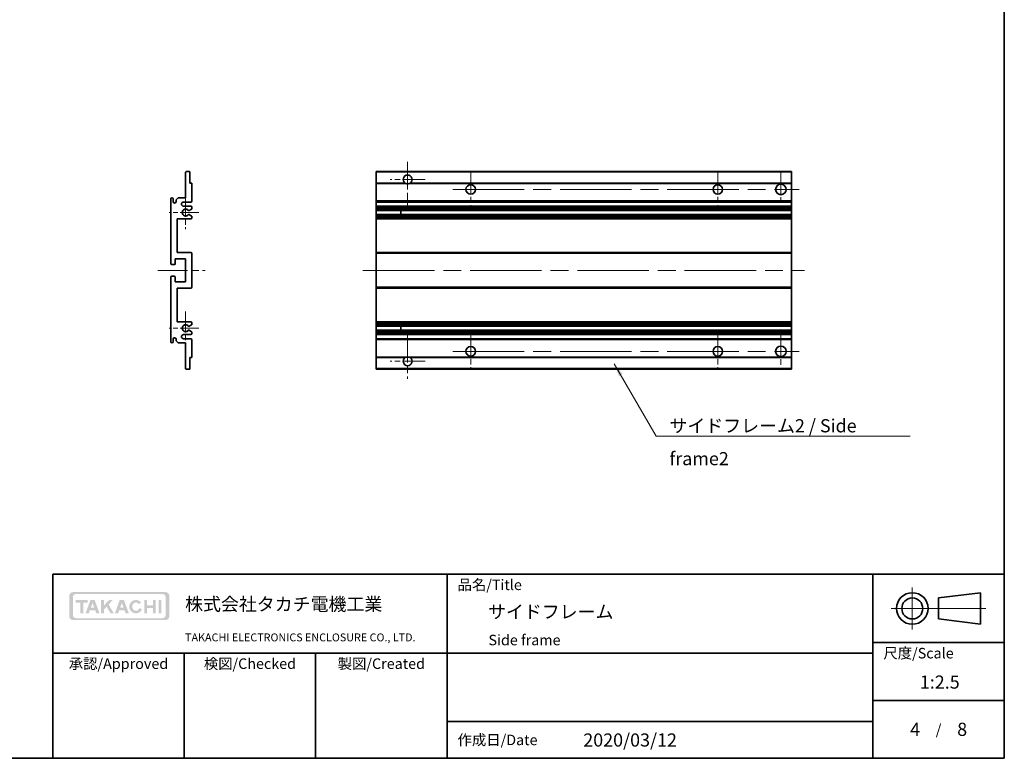
# Model space of a CAD drawing. Units: millimetres. Extents: x 0 to 11604, y 0 to 1686.
# Drawn here: x 6013 to 6482, y 0 to 351 of the extents above; entities that cross this region are included whole.
import ezdxf
from ezdxf.enums import TextEntityAlignment as Align

# ---------------------------------------------------------------- set-up
doc = ezdxf.new("R2010")
doc.units = ezdxf.units.MM
doc.header["$LTSCALE"] = 6
doc.linetypes.add('CHAIN', pattern=[0.35429999999999995, 0.2362, -0.0295, 0.0591, -0.0295])
for name, color, linetype, lineweight in [('Border (ISO)', 7, 'Continuous', 35), ('Center Mark (ISO)', 131, 'Continuous', 18), ('Centerline (ISO)', 131, 'Continuous', 18), ('Hatch (ISO)', 1, 'Continuous', 18), ('Symbol (ISO)', 7, 'Continuous', 18), ('Title (ISO)', 7, 'Continuous', 35), ('Visible (ISO)', 7, 'Continuous', 35), ('Visible Narrow (ISO)', 7, 'Continuous', 25)]:
    doc.layers.add(name, color=color, linetype=linetype, lineweight=lineweight)
doc.styles.add('Note Text (TK)', font='txt')
doc.styles.add('文字スタイル67', font='arial.ttf')
doc.dimstyles.new('Default - Method 1b (TK)$7', dxfattribs={"dimscale": 6, "dimtxt": 2.5, "dimasz": 2.5, "dimexe": 1, "dimexo": 1.499999999999999, "dimgap": 1, "dimtad": 1, "dimtoh": 1, "dimrnd": 1e-08, "dimdsep": 46, "dimtxsty": 'Note Text (TK)', "dimcen": 0.09, "dimdle": 5, "dimclrd": 100, "dimclre": 100, "dimclrt": 7, "dimadec": 1, "dimazin": 1, "dimtfac": 1, "dimtmove": 0, "dimatfit": 3, "dimfxl": 1, "dimtolj": 1, "dimlwd": -1, "dimlwe": -1, "dimarcsym": 0})

# ---------------------------------------------------------------- blocks, each defined once
blk = doc.blocks.new('図面枠 tk図枠')
at = {"layer": 'Border (ISO)'}
for p in [(405.4999999999999, 289), (14.50000000000001, 8.000000000000007)]:
    blk.add_line(p, (405.4999999999999, 8.000000000000007), dxfattribs=at)
blk = doc.blocks.new('表題欄 tk表題欄')
at = {"layer": 'Hatch (ISO)'}
h = blk.add_hatch(color=256, dxfattribs=at)
edge = h.paths.add_edge_path(flags=0)
edge.add_arc((95.57537688673352, 236.2990653650367), 0.5958259999999996, 269.9999999999897, 360)
edge.add_line((96.17120288673351, 236.2990653650368), (96.17120288673348, 239.7107813650365))
edge.add_arc((95.5753768867335, 239.7107813650366), 0.5958259999999996, 0, 90.0000000000068)
edge.add_line((95.57537688673342, 240.3066073650366), (79.13710888673356, 240.3066073650366))
edge.add_arc((79.13710888673353, 239.7107813650366), 0.5958259999999996, 89.99999999999744, 180)
edge.add_line((78.54128288673353, 239.7107813650365), (78.54128288673331, 236.2990653650368))
edge.add_arc((79.13710888673332, 236.2990653650365), 0.5958259999999996, 180, 270.0000000000231)
edge.add_line((79.13710888673356, 235.7032393650365), (95.57537688673342, 235.7032393650367))
edge = h.paths.add_edge_path()
edge.add_line((77.83935088673357, 239.9556413650366), (77.83935088673357, 236.0542053650368))
edge.add_arc((78.54128288673346, 236.0542053650367), 0.7019319999998935, 180, 270.0000000000087)
edge.add_line((78.54128288673357, 235.3522733650368), (96.17120288673352, 235.3522733650368))
edge.add_arc((96.17120288673351, 236.0542053650367), 0.7019319999998921, 270, 360)
edge.add_line((96.8731348867334, 236.0542053650368), (96.87313488673352, 239.9556413650366))
edge.add_arc((96.1712028867336, 239.9556413650367), 0.7019319999998921, 0, 90.00000000000873)
edge.add_line((96.17120288673348, 240.6575733650367), (78.54128288673357, 240.6575733650366))
edge.add_arc((78.54128288673357, 239.9556413650366), 0.7019319999999984, 90, 180)
for points in [[(79.07181288673355, 239.1476033650369), (79.07181288673355, 238.6578833650367), (79.92066088673353, 238.6578833650367), (79.92066088673353, 236.6581933650368), (80.50832488673353, 236.6581933650368), (80.50832488673353, 238.6578833650367), (81.35717288673355, 238.6578833650367), (81.35717288673355, 239.1476033650369)], [(85.68407849525303, 236.6581933650368), (84.9434673993943, 237.8918698287545), (84.41792288673358, 237.3246628822781), (84.41792288673358, 236.6581933650368), (83.89555488673355, 236.6581933650368), (83.89555488673355, 239.1476033650369), (84.41792288673358, 239.1476033650369), (84.41792288673358, 238.0993979968839), (85.38913556809511, 239.1476033650369), (86.10696490847272, 239.1476033650369), (85.31925422435492, 238.2974470774499), (86.30334488673353, 236.6581933650368)], [(92.09142939614459, 239.1476033650369), (92.09142939614459, 236.6581933650368), (92.60971639614465, 236.6581933650368), (92.60971639614465, 237.6580383650368), (93.76872039614462, 237.6580383650368), (93.76872039614462, 236.6581933650368), (94.28700739614459, 236.6581933650368), (94.28700739614459, 239.1476033650369), (93.76872039614462, 239.1476033650369), (93.76872039614462, 238.1477583650367), (92.60971639614465, 238.1477583650367), (92.60971639614465, 239.1476033650369)], [(94.84202339614467, 239.1476033650369), (94.84202339614467, 236.6581933650368), (95.36439139614473, 236.6581933650368), (95.36439139614473, 239.1476033650369)]]:
    blk.add_hatch(color=256, dxfattribs=at).paths.add_polyline_path(points)
h = blk.add_hatch(color=256, dxfattribs=at)
h.paths.add_polyline_path([(82.59020695886475, 237.7110913650368), (81.95242681460243, 237.7110913650368), (82.27131688673356, 238.5794973650367)], flags=0)
h.paths.add_polyline_path([(82.77903014574996, 237.1968853650368), (81.76360362771717, 237.1968853650368), (81.56578886050404, 236.6581933650368), (80.94907288673355, 236.6581933650368), (81.86321688673357, 239.1476033650369), (82.67941688673353, 239.1476033650369), (83.59356088673351, 236.6581933650368), (82.97684491296302, 236.6581933650368)])
h = blk.add_hatch(color=256, dxfattribs=at)
h.paths.add_polyline_path([(87.52707281460246, 237.7110913650368), (88.16485295886469, 237.7110913650368), (87.84596288673359, 238.5794973650367)], flags=0)
h.paths.add_polyline_path([(87.14043486050403, 236.6581933650368), (87.3382496277172, 237.1968853650368), (88.35367614574989, 237.1968853650368), (88.551490912963, 236.6581933650368), (89.16820688673343, 236.6581933650368), (88.25406288673352, 239.1476033650369), (87.43786288673356, 239.1476033650369), (86.52371888673358, 236.6581933650368)])
h = blk.add_hatch(color=256, dxfattribs=at)
edge = h.paths.add_edge_path()
edge.add_arc((90.52309888673334, 237.9028983650369), 1.273272000000011, 38.55054079078439, 336.5820184016556)
edge.add_line((91.69149139614446, 237.3968543650369), (91.17255542714857, 237.6216113977801))
edge.add_ellipse((90.52309888673352, 237.9028983650369), major_axis=(0, -0.7998759999999119), ratio=0.8673469387756529, start_angle=128.5505407907963, end_angle=426.582018401653, ccw=False)
edge.add_line((91.09381514418376, 238.3576891122095), (91.51887237036831, 238.6964075050431))
at = {"layer": 'Title (ISO)'}
for p, q in [((74.70882392282105, 244.052739026017), (255.7088239228211, 244.052739026017)), ((74.70882392282105, 209.052739026017), (74.70882392282105, 244.052739026017)), ((149.7088239228211, 244.052739026017), (149.7088239228211, 209.052739026017)), ((230.7088239228211, 244.052739026017), (230.7088239228211, 209.052739026017)), ((255.7088239228211, 244.052739026017), (255.7088239228211, 209.052739026017)), ((243.2088239228211, 239.552739026017), (251.2088239228211, 240.5527390260171)), ((251.2088239228211, 234.552739026017), (251.2088239228211, 240.5527390260171)), ((243.2088239228211, 239.552739026017), (243.2088239228211, 235.552739026017)), ((243.2088239228211, 235.552739026017), (251.2088239228211, 234.552739026017)), ((230.7088239228211, 231.052739026017), (255.7088239228211, 231.052739026017)), ((74.70882392282105, 229.052739026017), (230.7088239228211, 229.052739026017)), ((99.70882392282108, 229.052739026017), (99.70882392282108, 209.052739026017)), ((124.708823922821, 229.052739026017), (124.708823922821, 209.052739026017)), ((230.7088239228211, 220.052739026017), (255.7088239228211, 220.052739026017)), ((149.7088239228211, 216.052739026017), (230.7088239228211, 216.052739026017)), ((255.7088239228211, 209.052739026017), (74.70882392282105, 209.052739026017))]:
    blk.add_line(p, q, dxfattribs=at)
at = {"layer": 'Title (ISO)', "color": 4, "linetype": 'CHAIN', "lineweight": 18, "ltscale": 8.889559745788574}
blk.add_line((238.2088239228211, 241.552739026017), (238.2088239228211, 233.552739026017), dxfattribs=at)
at = {"layer": 'Title (ISO)', "color": 4, "linetype": 'CHAIN', "lineweight": 18, "ltscale": 20.00163269042969}
blk.add_line((252.2088239228211, 237.552739026017), (234.2088239228211, 237.552739026017), dxfattribs=at)
at = {"layer": 'Title (ISO)'}
for radius in [3, 2]:
    blk.add_circle((238.2088239228211, 237.552739026017), radius, dxfattribs=at)
at = {"layer": 'Title (ISO)', "color": 1, "char_height": 2.000000029802322, "line_spacing_factor": 1.5, "style": 'Note Text (TK)'}
for s, insert, attachment_point in [('\\fＭＳ Ｐゴシック|b0|i0;\\H2.0000;品名/Title', (151.708823922821, 242.052739026017), 4), ('\\fＭＳ Ｐゴシック|b0|i0;\\H2.0000;尺度/Scale', (232.7088239228211, 229.052739026017), 4), ('\\fＭＳ Ｐゴシック|b0|i0;\\H2.0000;承認/Approved', (87.20882392282108, 227.052739026017), 5), ('\\fＭＳ Ｐゴシック|b0|i0;\\H2.0000;検図/Checked', (112.208823922821, 227.052739026017), 5), ('\\fＭＳ Ｐゴシック|b0|i0;\\H2.0000;製図/Created', (137.2088239228211, 227.052739026017), 5), ('\\fＭＳ Ｐゴシック|b0|i0;\\H2.0000;作成日/Date', (151.708823922821, 212.552739026017), 4)]:
    blk.add_mtext(s, dxfattribs=dict(at, insert=insert, attachment_point=attachment_point))
at = {"layer": 'Title (ISO)', "color": 7, "line_spacing_factor": 1.5, "style": 'Note Text (TK)'}
for s, insert, char_height, attachment_point in [('株式会社タカチ電機工業', (99.87313488673345, 238.052739026017), 2.5, 4), ('\\fArial|b0|i0;\\H1.4986;TAKACHI ELECTRONICS ENCLOSURE CO., LTD.', (99.87313488673342, 232.052739026017), 1.49859994649887, 4), ('\\fＭＳ Ｐゴシック|b0|i0;\\H2.0000;/', (243.2088239228211, 214.552739026017), 2.000000029802322, 5)]:
    blk.add_mtext(s, dxfattribs=dict(at, insert=insert, char_height=char_height, attachment_point=attachment_point))
at = {"layer": 'Title (ISO)', "color": 7}
for tag, p, height, style in [('<品名>_001', (157.5667784682756, 235.6393867532898), 2.5, 'Note Text (TK)'), ('<Title>_001', (157.4932713957346, 230.5520568828656), 2.000000029802322, '文字スタイル67'), ('<ページ_No.>_001', (237.9488807410029, 213.302739026017), 2.5, 'Note Text (TK)'), ('<総ページ数>_001', (246.7997330137301, 213.302739026017), 2.5, 'Note Text (TK)'), ('作成日_001', (175.617914831912, 211.2814322078352), 2.5, 'Note Text (TK)')]:
    blk.add_attdef(tag, p, '', height=height, dxfattribs=dict(at, style=style))
at = {"layer": 'Title (ISO)', "color": 7, "style": 'Note Text (TK)'}
blk.add_attdef('<尺度>', text='', height=2.5, dxfattribs=at).set_placement((243.2088239228211, 223.5527390260171), align=Align.MIDDLE_CENTER)

msp = doc.modelspace()

# ---------------------------------------------------------------- linework, layer by layer
at = {"layer": 'Center Mark (ISO)', "linetype": 'CHAIN', "ltscale": 9.267370223999023}
for p, q in [((6197.733288090836, 283.6352178356744), (6197.733288090836, 262.7852178356744)), ((6197.733288090836, 201.2852178356744), (6197.733288090836, 180.4352178356744))]:
    msp.add_line(p, q, dxfattribs=at)
at = {"layer": 'Center Mark (ISO)', "linetype": 'CHAIN', "ltscale": 7.556110382080078}
for p, q in [((6227.733288090836, 279.0352178356743), (6227.733288090836, 262.0352178356744)), ((6345.233288090836, 279.0352178356743), (6345.233288090836, 262.0352178356744)), ((6227.733288090836, 202.0352178356744), (6227.733288090836, 185.0352178356743)), ((6345.233288090836, 202.0352178356743), (6345.233288090836, 185.0352178356743))]:
    msp.add_line(p, q, dxfattribs=at)
at = {"layer": 'Center Mark (ISO)', "linetype": 'CHAIN', "ltscale": 7.778351783752441}
for p, q in [((6375.233288090836, 279.2852178356743), (6375.233288090836, 261.7852178356744)), ((6375.233288090836, 202.2852178356743), (6375.233288090836, 184.7852178356743))]:
    msp.add_line(p, q, dxfattribs=at)
at = {"layer": 'Center Mark (ISO)', "linetype": 'CHAIN', "ltscale": 7.422765731811523}
for p, q in [((6206.083288090836, 275.2852178356744), (6189.383288090835, 275.2852178356744)), ((6206.083288090836, 188.7852178356743), (6189.383288090835, 188.7852178356743))]:
    msp.add_line(p, q, dxfattribs=at)
at = {"layer": 'Center Mark (ISO)', "linetype": 'CHAIN', "ltscale": 6.996950626373291}
for p, q in [((6092.185792042776, 267.4062178356744), (6092.185792042776, 251.6642178356744)), ((6092.185792042777, 212.4062178356744), (6092.185792042777, 196.6642178356743))]:
    msp.add_line(p, q, dxfattribs=at)
at = {"layer": 'Center Mark (ISO)', "linetype": 'CHAIN', "ltscale": 6.27644395828247}
for p, q in [((6098.435792042777, 259.5352178356744), (6084.314792042777, 259.5352178356744)), ((6098.435792042778, 204.5352178356744), (6084.314792042778, 204.5352178356744))]:
    msp.add_line(p, q, dxfattribs=at)
at = {"layer": 'Centerline (ISO)', "linetype": 'CHAIN', "ltscale": 23.99096870422363}
for p, q in [((6219.233288090836, 270.5352178356744), (6383.983288090836, 270.5352178356744)), ((6176.483288090836, 232.0352178356744), (6386.483288090836, 232.0352178356744)), ((6219.233288090836, 193.5352178356744), (6383.983288090836, 193.5352178356743))]:
    msp.add_line(p, q, dxfattribs=at)
at = {"layer": 'Centerline (ISO)', "linetype": 'CHAIN', "ltscale": 10.00076675415039}
msp.add_line((6078.935792042777, 232.0352178356744), (6101.435792042778, 232.0352178356744), dxfattribs=at)
at = {"layer": 'Visible (ISO)'}
for p, q in [((6092.185792042776, 266.5352178356744), (6092.185792042776, 278.7352178356744)), ((6092.485792042777, 279.0352178356744), (6093.885792042777, 279.0352178356744)), ((6094.185792042776, 278.7352178356744), (6094.185792042776, 273.5352178356744)), ((6182.733288090835, 278.7352178356744), (6182.733288090835, 279.0352178356744)), ((6380.233288090835, 279.0352178356744), (6182.733288090835, 279.0352178356744)), ((6182.733288090835, 278.7352178356744), (6182.733288090835, 273.5352178356744)), ((6380.233288090835, 278.7352178356744), (6380.233288090835, 279.0352178356744)), ((6380.233288090835, 278.7352178356744), (6380.233288090835, 273.5352178356744)), ((6094.185792042776, 273.5352178356744), (6094.885792042777, 273.5352178356744)), ((6095.185792042777, 273.2352178356744), (6095.185792042777, 265.0352178356744)), ((6182.733288090837, 273.2352178356744), (6182.733288090837, 273.5352178356744)), ((6196.572469414212, 273.5352178356744), (6182.733288090837, 273.5352178356744)), ((6182.733288090837, 273.2352178356744), (6182.733288090837, 265.0352178356744)), ((6380.233288090836, 273.5352178356744), (6198.894106767461, 273.5352178356744)), ((6380.233288090836, 273.2352178356744), (6380.233288090836, 273.5352178356744)), ((6380.233288090836, 273.2352178356744), (6380.233288090836, 265.0352178356744)), ((6085.185792042777, 235.2852178356744), (6085.185792042777, 266.0352178356744)), ((6086.185792042776, 266.0352178356744), (6086.185792042776, 264.7852178356744)), ((6087.685792042776, 265.5352178356744), (6088.685792042777, 266.5352178356744)), ((6087.685792042776, 264.7852178356744), (6087.685792042776, 265.5352178356744)), ((6088.685792042777, 266.5352178356744), (6092.185792042776, 266.5352178356744)), ((6094.685792042778, 264.5352178356744), (6091.185792042778, 264.5352178356744)), ((6091.185792042778, 262.5352178356744), (6094.685792042777, 262.5352178356744)), ((6182.733288090837, 264.5352178356744), (6182.733288090837, 265.0352178356744)), ((6182.733288090833, 264.5352178356744), (6182.733288090833, 262.5352178356743)), ((6380.233288090836, 264.5352178356744), (6182.733288090837, 264.5352178356744)), ((6182.733288090837, 262.0352178356744), (6182.733288090837, 262.5352178356744)), ((6380.233288090836, 262.5352178356744), (6182.733288090837, 262.5352178356744)), ((6380.233288090836, 264.5352178356744), (6380.233288090836, 265.0352178356744)), ((6380.233288090834, 264.5352178356744), (6380.233288090834, 262.5352178356743)), ((6380.233288090836, 262.0352178356744), (6380.233288090836, 262.5352178356744)), ((6095.035792042777, 261.1806661028648), (6093.810599723704, 260.4733009876391)), ((6093.810599723704, 258.5971346837097), (6095.035792042777, 257.889769568484)), ((6095.185792042776, 262.0352178356744), (6095.185792042776, 261.4404737240002)), ((6095.185792042777, 257.6299619473486), (6095.185792042777, 257.0352178356744)), ((6182.733288090837, 262.0352178356744), (6182.733288090837, 261.4404737240002)), ((6182.733288090837, 261.1806661028648), (6182.733288090837, 261.4404737240002)), ((6182.733288090837, 261.1806661028648), (6182.733288090835, 260.4733009876391)), ((6182.733288090835, 260.4331086087744), (6182.733288090835, 260.4733009876391)), ((6182.733288090833, 258.6373270625744), (6182.733288090833, 260.4331086087744)), ((6380.233288090835, 260.4331086087744), (6182.733288090835, 260.4331086087744)), ((6182.733288090835, 258.5971346837097), (6182.733288090835, 258.6373270625744)), ((6380.233288090835, 258.6373270625744), (6182.733288090835, 258.6373270625744)), ((6182.733288090835, 258.5971346837097), (6182.733288090837, 257.889769568484)), ((6182.733288090837, 257.6299619473486), (6182.733288090837, 257.889769568484)), ((6182.733288090837, 257.6299619473486), (6182.733288090837, 257.0352178356744)), ((6194.533288090834, 260.4331086087744), (6194.533288090834, 258.6373270625744)), ((6194.545906163833, 260.4331086087744), (6194.545906163833, 258.6373270625744)), ((6380.233288090836, 262.0352178356744), (6380.233288090836, 261.4404737240002)), ((6380.233288090836, 261.1806661028648), (6380.233288090836, 261.4404737240002)), ((6380.233288090836, 261.1806661028648), (6380.233288090835, 260.4733009876391)), ((6380.233288090835, 260.4331086087744), (6380.233288090835, 260.4733009876391)), ((6380.233288090834, 260.4331086087744), (6380.233288090834, 258.6373270625744)), ((6380.233288090835, 258.5971346837097), (6380.233288090835, 258.6373270625744)), ((6380.233288090835, 258.5971346837097), (6380.233288090836, 257.889769568484)), ((6380.233288090836, 257.6299619473486), (6380.233288090836, 257.889769568484)), ((6380.233288090836, 257.6299619473486), (6380.233288090836, 257.0352178356744)), ((6088.185792042776, 256.5352178356744), (6088.185792042776, 240.5352178356744)), ((6094.685792042778, 256.5352178356744), (6088.185792042776, 256.5352178356744)), ((6182.733288090837, 256.5352178356744), (6182.733288090837, 257.0352178356744)), ((6182.733288090831, 256.5352178356744), (6182.733288090831, 240.5352178356744)), ((6380.233288090836, 256.5352178356744), (6182.733288090837, 256.5352178356744)), ((6380.233288090836, 256.5352178356744), (6380.233288090836, 257.0352178356744)), ((6380.233288090831, 256.5352178356744), (6380.233288090831, 240.5352178356744)), ((6088.185792042776, 240.5352178356744), (6094.685792042778, 240.5352178356744)), ((6095.185792042777, 240.0352178356744), (6095.185792042777, 224.0352178356744)), ((6182.733288090837, 240.0352178356744), (6182.733288090837, 240.5352178356744)), ((6380.233288090836, 240.5352178356744), (6182.733288090837, 240.5352178356744)), ((6182.733288090837, 240.0352178356744), (6182.733288090837, 224.0352178356744)), ((6380.233288090836, 240.0352178356744), (6380.233288090836, 240.5352178356744)), ((6380.233288090836, 240.0352178356744), (6380.233288090836, 224.0352178356744)), ((6086.885792042777, 234.7852178356744), (6085.685792042776, 234.7852178356744)), ((6087.185792042776, 237.5352178356744), (6087.185792042776, 235.0852178356744)), ((6092.185792042776, 237.5352178356744), (6087.185792042776, 237.5352178356744)), ((6092.185792042776, 226.5352178356744), (6092.185792042776, 237.5352178356744)), ((6085.185792042777, 198.0352178356743), (6085.185792042777, 228.7852178356744)), ((6085.685792042777, 229.2852178356744), (6086.885792042777, 229.2852178356744)), ((6087.185792042776, 228.9852178356744), (6087.185792042776, 226.5352178356744)), ((6087.185792042776, 226.5352178356744), (6092.185792042776, 226.5352178356744)), ((6088.185792042776, 223.5352178356744), (6088.185792042776, 207.5352178356744)), ((6094.685792042778, 223.5352178356744), (6088.185792042776, 223.5352178356744)), ((6182.733288090837, 223.5352178356744), (6182.733288090837, 224.0352178356744)), ((6182.733288090831, 223.5352178356744), (6182.733288090831, 207.5352178356744)), ((6380.233288090836, 223.5352178356744), (6182.733288090837, 223.5352178356744)), ((6380.233288090836, 223.5352178356744), (6380.233288090836, 224.0352178356744)), ((6380.233288090831, 223.5352178356744), (6380.233288090831, 207.5352178356744)), ((6088.185792042776, 207.5352178356744), (6094.685792042778, 207.5352178356744)), ((6095.035792042777, 206.1806661028648), (6093.810599723704, 205.473300987639)), ((6095.185792042777, 207.0352178356744), (6095.185792042777, 206.4404737240002)), ((6182.733288090837, 207.0352178356744), (6182.733288090837, 207.5352178356744)), ((6380.233288090836, 207.5352178356744), (6182.733288090837, 207.5352178356744)), ((6182.733288090837, 207.0352178356744), (6182.733288090837, 206.4404737240002)), ((6182.733288090837, 206.1806661028648), (6182.733288090837, 206.4404737240002)), ((6182.733288090837, 206.1806661028648), (6182.733288090835, 205.473300987639)), ((6380.233288090836, 207.0352178356744), (6380.233288090836, 207.5352178356744)), ((6380.233288090836, 207.0352178356744), (6380.233288090836, 206.4404737240002)), ((6380.233288090836, 206.1806661028648), (6380.233288090836, 206.4404737240002)), ((6380.233288090836, 206.1806661028648), (6380.233288090835, 205.473300987639)), ((6094.685792042778, 201.5352178356744), (6091.185792042778, 201.5352178356744)), ((6093.810599723704, 203.5971346837097), (6095.035792042777, 202.889769568484)), ((6095.185792042777, 202.6299619473486), (6095.185792042777, 202.0352178356744)), ((6182.733288090835, 205.4331086087744), (6182.733288090835, 205.473300987639)), ((6380.233288090835, 205.4331086087744), (6182.733288090835, 205.4331086087744)), ((6182.733288090833, 203.6373270625744), (6182.733288090833, 205.4331086087744)), ((6182.733288090835, 203.5971346837097), (6182.733288090835, 203.6373270625744)), ((6380.233288090835, 203.6373270625744), (6182.733288090835, 203.6373270625744)), ((6182.733288090835, 203.5971346837097), (6182.733288090837, 202.889769568484)), ((6182.733288090837, 202.6299619473486), (6182.733288090837, 202.889769568484)), ((6182.733288090837, 202.6299619473486), (6182.733288090837, 202.0352178356744)), ((6182.733288090837, 201.5352178356744), (6182.733288090837, 202.0352178356744)), ((6182.733288090833, 201.5352178356744), (6182.733288090833, 199.5352178356743)), ((6380.233288090836, 201.5352178356744), (6182.733288090837, 201.5352178356744)), ((6194.533288090834, 205.4331086087744), (6194.533288090834, 203.6373270625744)), ((6194.545906163833, 205.4331086087744), (6194.545906163833, 203.6373270625744)), ((6380.233288090835, 205.4331086087744), (6380.233288090835, 205.473300987639)), ((6380.233288090834, 205.4331086087744), (6380.233288090834, 203.6373270625744)), ((6380.233288090835, 203.5971346837097), (6380.233288090835, 203.6373270625744)), ((6380.233288090835, 203.5971346837097), (6380.233288090836, 202.889769568484)), ((6380.233288090836, 202.6299619473486), (6380.233288090836, 202.889769568484)), ((6380.233288090836, 202.6299619473486), (6380.233288090836, 202.0352178356744)), ((6380.233288090836, 201.5352178356744), (6380.233288090836, 202.0352178356744)), ((6380.233288090834, 201.5352178356744), (6380.233288090834, 199.5352178356743)), ((6086.185792042777, 199.2852178356743), (6086.185792042777, 198.0352178356743)), ((6087.685792042776, 198.5352178356744), (6087.685792042776, 199.2852178356743)), ((6088.685792042777, 197.5352178356743), (6087.685792042776, 198.5352178356744)), ((6092.185792042776, 197.5352178356743), (6088.685792042777, 197.5352178356743)), ((6091.185792042778, 199.5352178356743), (6094.685792042778, 199.5352178356743)), ((6092.185792042776, 185.3352178356743), (6092.185792042776, 197.5352178356743)), ((6095.185792042777, 199.0352178356743), (6095.185792042777, 190.8352178356743)), ((6182.733288090837, 199.0352178356743), (6182.733288090837, 199.5352178356743)), ((6380.233288090836, 199.5352178356743), (6182.733288090837, 199.5352178356743)), ((6182.733288090837, 199.0352178356743), (6182.733288090837, 190.8352178356743)), ((6380.233288090836, 199.0352178356743), (6380.233288090836, 199.5352178356743)), ((6380.233288090836, 199.0352178356743), (6380.233288090836, 190.8352178356743)), ((6094.185792042777, 190.5352178356743), (6094.185792042777, 185.3352178356743)), ((6094.885792042777, 190.5352178356743), (6094.185792042777, 190.5352178356743)), ((6182.733288090837, 190.5352178356743), (6182.733288090837, 190.8352178356743)), ((6182.733288090835, 190.5352178356743), (6182.733288090835, 185.3352178356743)), ((6196.572469414212, 190.5352178356743), (6182.733288090837, 190.5352178356743)), ((6380.233288090836, 190.5352178356743), (6198.894106767461, 190.5352178356743)), ((6380.233288090836, 190.5352178356743), (6380.233288090836, 190.8352178356743)), ((6380.233288090835, 190.5352178356743), (6380.233288090835, 185.3352178356743)), ((6093.885792042777, 185.0352178356743), (6092.485792042777, 185.0352178356743)), ((6182.733288090835, 185.0352178356743), (6182.733288090835, 185.3352178356743)), ((6380.233288090835, 185.0352178356743), (6182.733288090835, 185.0352178356743)), ((6380.233288090835, 185.0352178356743), (6380.233288090835, 185.3352178356743))]:
    msp.add_line(p, q, dxfattribs=at)
for centre, radius in [((6227.733288090836, 270.5352178356744), 2.25), ((6345.233288090836, 270.5352178356744), 2.25), ((6375.233288090836, 270.5352178356744), 2.5), ((6227.733288090836, 193.5352178356744), 2.25), ((6345.233288090836, 193.5352178356743), 2.25), ((6375.233288090836, 193.5352178356743), 2.5)]:
    msp.add_circle(centre, radius, dxfattribs=at)
for centre, radius, start, end in [((6092.485792042777, 278.7352178356744), 0.3, 90, 180), ((6093.885792042777, 278.7352178356744), 0.3000000000000025, 0, 90), ((6197.733288090836, 275.2852178356744), 2.100000000000001, 303.5573097619425, 236.4426902380575), ((6094.885792042777, 273.2352178356744), 0.3000000000000025, 0, 90), ((6197.733288090836, 275.2852178356744), 2.100000000000008, 257.4720945601406, 282.5279054398594), ((6085.685792042776, 266.0352178356744), 0.4999999999999977, 0, 180), ((6086.935792042776, 264.7852178356744), 0.7500000000000063, 180, 0), ((6091.185792042778, 263.5352178356744), 1.000000000000005, 90, 270), ((6094.685792042778, 265.0352178356744), 0.4999999999999967, 270, 0), ((6094.685792042777, 262.0352178356744), 0.4999999999999984, 0, 90), ((6092.185792042776, 259.5352178356744), 1.621, 35.48412160325519, 324.5158783967448), ((6092.185792042774, 259.5352178356744), 1.6, 39.08472028736328, 320.9152797126368), ((6093.660599723704, 260.7331086087744), 0.2999999999999926, 238.9210509710821, 300), ((6093.660599723704, 258.3373270625744), 0.2999999999999966, 60, 121.0789490289178), ((6094.885792042777, 261.4404737240002), 0.2999999999999903, 300, 0), ((6094.885792042777, 257.6299619473486), 0.3000000000000119, 0, 60), ((6094.685792042778, 257.0352178356744), 0.5000000000000066, 270, 0), ((6094.685792042778, 240.0352178356744), 0.5000000000000016, 0, 90), ((6085.685792042776, 235.2852178356744), 0.4999999999999994, 180, 270), ((6086.885792042777, 235.0852178356744), 0.2999999999999998, 270, 0), ((6085.685792042777, 228.7852178356744), 0.4999999999999984, 90, 180), ((6086.885792042777, 228.9852178356744), 0.2999999999999992, 0, 90), ((6094.685792042778, 224.0352178356744), 0.5000000000000006, 270, 0), ((6092.185792042776, 204.5352178356744), 1.621, 35.48412160325519, 324.5158783967448), ((6092.185792042774, 204.5352178356744), 1.6, 39.08472028736328, 320.9152797126368), ((6094.685792042778, 207.0352178356744), 0.4999999999999984, 0, 90), ((6094.885792042777, 206.4404737240002), 0.2999999999999814, 300, 0), ((6091.185792042778, 200.5352178356744), 1.000000000000005, 90, 270), ((6093.660599723704, 205.7331086087744), 0.2999999999999926, 238.9210509710821, 300), ((6093.660599723704, 203.3373270625744), 0.299999999999993, 60, 121.0789490289178), ((6094.685792042778, 202.0352178356744), 0.4999999999999955, 270, 0), ((6094.885792042777, 202.6299619473486), 0.3000000000000136, 0, 60), ((6085.685792042777, 198.0352178356743), 0.4999999999999984, 180, 0), ((6086.935792042777, 199.2852178356743), 0.7500000000000036, 0, 180), ((6094.685792042778, 199.0352178356743), 0.4999999999999984, 0, 90), ((6094.885792042777, 190.8352178356743), 0.299999999999997, 270, 0), ((6197.733288090836, 188.7852178356743), 2.099999999999994, 123.5573097619425, 56.44269023805746), ((6197.733288090836, 188.7852178356745), 2.099999999999817, 77.47209456014058, 102.5279054398594), ((6092.485792042777, 185.3352178356743), 0.3000000000000025, 180, 270), ((6093.885792042777, 185.3352178356743), 0.3000000000000019, 270, 0)]:
    msp.add_arc(centre, radius, start, end, dxfattribs=at)
for points, knots in [([(6197.277766411879, 273.2352178356744), (6197.168793056202, 273.2594323361327), (6197.063235951523, 273.2923658109796), (6196.890545149456, 273.3599319399271), (6196.801245958731, 273.4018151834104), (6196.703175039127, 273.4548987808434), (6196.669044547075, 273.4746288883438), (6196.624454495886, 273.501676531906), (6196.605683060578, 273.5135668415285), (6196.579650167311, 273.5304073475661), (6196.572469414212, 273.5352178356744), (6196.572469414212, 273.5352178356744)], [-0.0853709178641738, -0.0853709178641738, -0.0853709178641738, -0.0853709178641738, -0.0545116262344927, -0.0545116262344927, -0.029335535439159, -0.029335535439159, -0.0179856969415985, -0.0179856969415985, -0.0089928484707993, -0.0089928484707993, 0, 0, 0, 0]), ([(6198.894106767461, 273.5352178356744), (6198.894106767461, 273.5352178356744), (6198.88692601436, 273.5304073475661), (6198.860893121093, 273.5135668415285), (6198.842121685787, 273.501676531906), (6198.797531634597, 273.4746288883438), (6198.763401142546, 273.4548987808434), (6198.665330222941, 273.4018151834104), (6198.576031032215, 273.3599319399271), (6198.403340230149, 273.2923658109796), (6198.29778312547, 273.2594323361327), (6198.188809769793, 273.2352178356744)], [-0.2570614387361591, -0.2570614387361591, -0.2570614387361591, -0.2570614387361591, -0.2480685902653598, -0.2480685902653598, -0.2390757417945605, -0.2390757417945605, -0.2277259032970001, -0.2277259032970001, -0.2025498125016663, -0.2025498125016663, -0.1716905208719853, -0.1716905208719853, -0.1716905208719853, -0.1716905208719853]), ([(6093.427735353028, 260.5439679603902), (6093.44877775384, 260.5180611790382), (6093.475671551884, 260.4943757950964), (6093.505378817885, 260.4763859696127), (6093.505556422021, 260.4762786696116), (6093.505734115505, 260.4761715670732)], [0.1522671184606151, 0.1522671184606151, 0.1522671184606151, 0.1522671184606151, 0.1622798581294175, 0.1622798581294175, 0.16234004829544, 0.16234004829544, 0.16234004829544, 0.16234004829544]), ([(6093.505734115505, 258.5942641042756), (6093.505556422021, 258.5941570017372), (6093.505378817885, 258.5940497017361), (6093.475671551884, 258.5760598762524), (6093.44877775384, 258.5523744923106), (6093.427735353028, 258.5264677109586)], [0.1421941886257922, 0.1421941886257922, 0.1421941886257922, 0.1421941886257922, 0.1422543787918165, 0.1422543787918165, 0.1522671184606188, 0.1522671184606188, 0.1522671184606188, 0.1522671184606188]), ([(6093.427735353028, 205.5439679603902), (6093.44877775384, 205.5180611790381), (6093.475671551884, 205.4943757950964), (6093.505378817885, 205.4763859696127), (6093.505556422022, 205.4762786696116), (6093.505734115505, 205.4761715670732)], [0.1522671184606146, 0.1522671184606146, 0.1522671184606146, 0.1522671184606146, 0.1622798581294171, 0.1622798581294171, 0.16234004829544, 0.16234004829544, 0.16234004829544, 0.16234004829544]), ([(6093.505734115505, 203.5942641042756), (6093.505556422022, 203.5941570017372), (6093.505378817885, 203.594049701736), (6093.475671551884, 203.5760598762524), (6093.44877775384, 203.5523744923106), (6093.427735353028, 203.5264677109586)], [0.1421941886257929, 0.1421941886257929, 0.1421941886257929, 0.1421941886257929, 0.142254378791818, 0.142254378791818, 0.1522671184606207, 0.1522671184606207, 0.1522671184606207, 0.1522671184606207]), ([(6196.572469414212, 190.5352178356743), (6196.572469414212, 190.5352178356743), (6196.579650167311, 190.5400283237826), (6196.605683060578, 190.5568688298203), (6196.624454495886, 190.5687591394428), (6196.669044547075, 190.595806783005), (6196.703175039127, 190.6155368905053), (6196.801245958731, 190.6686204879384), (6196.890545149456, 190.7105037314216), (6197.063235951523, 190.7780698603691), (6197.168793056202, 190.811003335216), (6197.277766411879, 190.8352178356743)], [-0.2570614387361594, -0.2570614387361594, -0.2570614387361594, -0.2570614387361594, -0.2480685902653601, -0.2480685902653601, -0.2390757417945608, -0.2390757417945608, -0.2277259032970003, -0.2277259032970003, -0.2025498125016666, -0.2025498125016666, -0.1716905208719854, -0.1716905208719854, -0.1716905208719854, -0.1716905208719854]), ([(6198.188809769793, 190.8352178356743), (6198.29778312547, 190.811003335216), (6198.403340230149, 190.7780698603691), (6198.576031032215, 190.7105037314216), (6198.665330222941, 190.6686204879384), (6198.763401142546, 190.6155368905053), (6198.797531634597, 190.595806783005), (6198.842121685787, 190.5687591394428), (6198.860893121093, 190.5568688298203), (6198.88692601436, 190.5400283237826), (6198.894106767461, 190.5352178356743), (6198.894106767461, 190.5352178356743)], [-0.0853709178641672, -0.0853709178641672, -0.0853709178641672, -0.0853709178641672, -0.0545116262344928, -0.0545116262344928, -0.029335535439159, -0.029335535439159, -0.0179856969415986, -0.0179856969415986, -0.0089928484707993, -0.0089928484707993, 0, 0, 0, 0])]:
    msp.add_open_spline(points, degree=3, knots=knots, dxfattribs=at)
at = {"layer": 'Visible Narrow (ISO)'}
for p, q in [((6380.233288090835, 278.7352178356744), (6182.733288090835, 278.7352178356744)), ((6197.277766411879, 273.2352178356744), (6182.733288090837, 273.2352178356744)), ((6380.233288090836, 273.2352178356744), (6198.188809769793, 273.2352178356744)), ((6380.233288090836, 265.0352178356744), (6182.733288090837, 265.0352178356744)), ((6380.233288090836, 262.0352178356744), (6182.733288090837, 262.0352178356744)), ((6380.233288090836, 261.4404737240002), (6182.733288090837, 261.4404737240002)), ((6380.233288090836, 261.1806661028648), (6182.733288090837, 261.1806661028648)), ((6380.233288090835, 260.4733009876391), (6182.733288090835, 260.4733009876391)), ((6380.233288090835, 258.5971346837097), (6182.733288090835, 258.5971346837097)), ((6380.233288090836, 257.889769568484), (6182.733288090837, 257.889769568484)), ((6380.233288090836, 257.6299619473486), (6182.733288090837, 257.6299619473486)), ((6380.233288090836, 257.0352178356744), (6182.733288090837, 257.0352178356744)), ((6380.233288090836, 240.0352178356744), (6182.733288090837, 240.0352178356744)), ((6380.233288090836, 224.0352178356744), (6182.733288090837, 224.0352178356744)), ((6380.233288090836, 207.0352178356744), (6182.733288090837, 207.0352178356744)), ((6380.233288090836, 206.4404737240002), (6182.733288090837, 206.4404737240002)), ((6380.233288090836, 206.1806661028648), (6182.733288090837, 206.1806661028648)), ((6380.233288090835, 205.473300987639), (6182.733288090835, 205.473300987639)), ((6380.233288090835, 203.5971346837097), (6182.733288090835, 203.5971346837097)), ((6380.233288090836, 202.889769568484), (6182.733288090837, 202.889769568484)), ((6380.233288090836, 202.6299619473486), (6182.733288090837, 202.6299619473486)), ((6380.233288090836, 202.0352178356744), (6182.733288090837, 202.0352178356744)), ((6380.233288090836, 199.0352178356743), (6182.733288090837, 199.0352178356743)), ((6197.277766411879, 190.8352178356743), (6182.733288090837, 190.8352178356743)), ((6380.233288090836, 190.8352178356743), (6198.188809769793, 190.8352178356743)), ((6380.233288090835, 185.3352178356743), (6182.733288090835, 185.3352178356743))]:
    msp.add_line(p, q, dxfattribs=at)

# ---------------------------------------------------------------- block references
at = {"xscale": 2.5, "yscale": 2.5, "zscale": 2.5}
msp.add_blockref('図面枠 tk図枠', (5467.75, -19.99999999999979), dxfattribs=at)
ref = msp.add_blockref('表題欄 tk表題欄', (5842.227940192947, -522.6318475650423), dxfattribs=dict(xscale=2.5, yscale=2.5, zscale=2.5))
ref.add_attrib('<品名>_001', 'サイドフレーム', (6235.967329545455, 66.55539772727298), dxfattribs={"layer": 'Title (ISO)', "color": 7, "height": 6.25, "style": 'Note Text (TK)'})
ref.add_attrib('<尺度>_001', '1:2.5', (6441.336647727273, 33.1250000000003), dxfattribs={"layer": 'Title (ISO)', "color": 7, "height": 6.25, "style": 'Note Text (TK)'})
ref.add_attrib('作成日_001', '2020/03/12', (6281.272727272727, 5.571732954545717), dxfattribs={"layer": 'Title (ISO)', "color": 7, "height": 6.25, "style": 'Note Text (TK)'})
ref.add_attrib('<Title>_001', 'Side frame', (6236.186221004874, 53.74999996274732), dxfattribs={"layer": 'Title (ISO)', "color": 7, "height": 5.000000074505805, "style": '文字スタイル67'})
ref.add_attrib('<ページ_No.>_001', '4', (6436.709904618318, 10.62500000000024), dxfattribs={"layer": 'Title (ISO)', "color": 7, "height": 6.25, "style": 'Note Text (TK)'})
ref.add_attrib('<総ページ数>_001', '8', (6459.086971350615, 10.66550136425672), dxfattribs={"layer": 'Title (ISO)', "color": 7, "height": 6.25, "style": 'Note Text (TK)'})

# ---------------------------------------------------------------- texts
at = {"layer": 'Symbol (ISO)', "color": 7, "insert": (6322.246919246381, 161.2566765130475), "char_height": 6.25, "width": 118.9327478408813, "attachment_point": 1, "line_spacing_factor": 1.5, "style": 'Note Text (TK)'}
msp.add_mtext('{\\fＭＳ Ｐゴシック|b0|i0;サイドフレーム2 / Side frame2}', dxfattribs=at)

# ---------------------------------------------------------------- leaders
at = {"layer": 'Symbol (ISO)', "color": 100, "annotation_type": 0, "has_hookline": 1, "hookline_direction": 0, "text_width": 114.5596590909091}
msp.add_leader([(6295.97049576026, 187.6101261515506), (6315.996919246381, 153.1559321493932), (6322.246919246381, 153.1559321493932)], dimstyle='Default - Method 1b (TK)$7', override={"dimscale": 0, "dimtxt": 6.25, "dimasz": 6.25, "dimgap": 0, "dimtad": 1}, dxfattribs=at)

doc.saveas('drawing.dxf')
